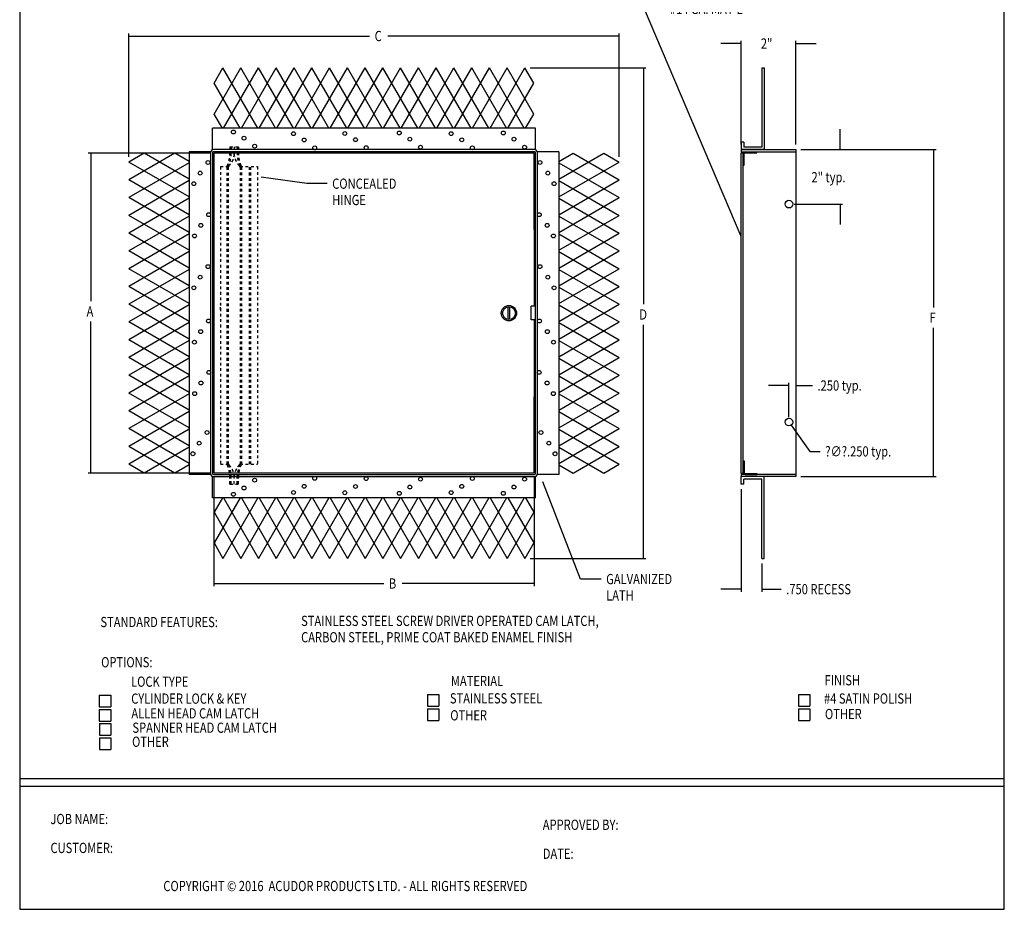
# Model space of a CAD drawing. Extents: x 2.7 to 38.9, y 65.6 to 117.5.
# Drawn here: x 2.7 to 38.9, y 65.6 to 98.2 of the extents above; entities that cross this region are included whole.
import ezdxf

# ---------------------------------------------------------------- set-up
doc = ezdxf.new("R2010")
doc.units = 0
doc.header["$MEASUREMENT"] = 0
doc.linetypes.add('DASHED', pattern=[0.2, 0.1, -0.1])
doc.layers.get('0').update_dxf_attribs({"linetype": 'CONTINUOUS'})
doc.layers.add('CK_LEVEL_1', color=7, linetype='CONTINUOUS')

# ---------------------------------------------------------------- blocks, each defined once
blk = doc.blocks.new('GENDIM2')
at = {"layer": 'CK_LEVEL_1', "color": 3, "linetype": 'Continuous'}
for p, q in [((29.219, 80.984), (29.219, 77.225)), ((29.969, 78.261), (29.969, 77.225)), ((29.219, 77.318), (28.469, 77.318)), ((29.969, 77.318), (30.682, 77.318))]:
    blk.add_line(p, q, dxfattribs=at)
for points in [[(29.219, 77.318), (28.844, 77.262), (28.844, 77.375), (29.219, 77.318)], [(29.969, 77.318), (30.344, 77.375), (30.344, 77.262), (29.969, 77.318)]]:
    blk.add_solid(points, dxfattribs=at)
at = {"layer": 'CK_LEVEL_1', "color": 3, "linetype": 'Continuous', "width": 0.8}
blk.add_text('.750 RECESS', height=0.375, dxfattribs=at).set_placement((30.869, 77.131))
blk = doc.blocks.new('GENDIM3')
at = {"layer": 'CK_LEVEL_1', "color": 3, "linetype": 'Continuous'}
for p, q in [((21.467, 96.448), (25.721, 96.448)), ((25.627, 96.448), (25.627, 87.773)), ((25.627, 78.449), (25.627, 87.023)), ((21.467, 78.449), (25.721, 78.449))]:
    blk.add_line(p, q, dxfattribs=at)
for points in [[(25.627, 96.448), (25.683, 96.073), (25.571, 96.073), (25.627, 96.448)], [(25.627, 78.449), (25.571, 78.824), (25.683, 78.824), (25.627, 78.449)]]:
    blk.add_solid(points, dxfattribs=at)
at = {"layer": 'CK_LEVEL_1', "color": 3, "linetype": 'Continuous', "width": 0.8}
blk.add_text('D', height=0.375, dxfattribs=at).set_placement((25.477, 87.211))
blk = doc.blocks.new('GENDIM4')
at = {"layer": 'CK_LEVEL_1', "color": 3, "linetype": 'Continuous'}
for p, q in [((6.736, 93.179), (6.736, 97.711)), ((6.736, 97.618), (15.573, 97.618)), ((24.736, 97.618), (16.248, 97.618)), ((24.736, 93.179), (24.736, 97.711))]:
    blk.add_line(p, q, dxfattribs=at)
for points in [[(6.736, 97.618), (7.111, 97.674), (7.111, 97.561), (6.736, 97.618)], [(24.736, 97.618), (24.361, 97.561), (24.361, 97.674), (24.736, 97.618)]]:
    blk.add_solid(points, dxfattribs=at)
at = {"layer": 'CK_LEVEL_1', "color": 3, "linetype": 'Continuous', "width": 0.8}
blk.add_text('C', height=0.375, dxfattribs=at).set_placement((15.76, 97.43))
blk = doc.blocks.new('GENDIM5')
at = {"layer": 'CK_LEVEL_1', "color": 3, "linetype": 'Continuous'}
for p, q in [((31.219, 87.261), (31.219, 84.698)), ((30.969, 84.792), (30.219, 84.792)), ((30.969, 83.636), (30.969, 84.886)), ((31.219, 84.792), (31.831, 84.792))]:
    blk.add_line(p, q, dxfattribs=at)
for points in [[(30.969, 84.792), (30.594, 84.736), (30.594, 84.848), (30.969, 84.792)], [(31.219, 84.792), (31.594, 84.848), (31.594, 84.736), (31.219, 84.792)]]:
    blk.add_solid(points, dxfattribs=at)
at = {"layer": 'CK_LEVEL_1', "color": 3, "linetype": 'Continuous', "width": 0.8}
blk.add_text('.250 typ.', height=0.375, dxfattribs=at).set_placement((32.018, 84.604))
blk = doc.blocks.new('GENDIM6')
at = {"layer": 'CK_LEVEL_1', "color": 3, "linetype": 'Continuous'}
for p, q in [((32.847, 93.448), (32.847, 94.198)), ((31.407, 93.448), (32.94, 93.448)), ((31.157, 91.448), (32.94, 91.448)), ((32.847, 91.448), (32.847, 90.698))]:
    blk.add_line(p, q, dxfattribs=at)
for points in [[(32.847, 93.448), (32.79, 93.823), (32.903, 93.823), (32.847, 93.448)], [(32.847, 91.448), (32.903, 91.073), (32.79, 91.073), (32.847, 91.448)]]:
    blk.add_solid(points, dxfattribs=at)
at = {"layer": 'CK_LEVEL_1', "color": 3, "linetype": 'Continuous', "width": 0.8}
blk.add_text('2" typ.', height=0.375, dxfattribs=at).set_placement((31.797, 92.25))
blk = doc.blocks.new('GENDIM7')
at = {"layer": 'CK_LEVEL_1', "color": 3, "linetype": 'Continuous'}
for p, q in [((31.051, 83.334), (31.74, 82.374)), ((31.74, 82.374), (32.115, 82.374))]:
    blk.add_line(p, q, dxfattribs=at)
blk.add_solid([(31.051, 83.334), (31.315, 83.063), (31.224, 82.997), (31.051, 83.334)], dxfattribs=at)
at = {"layer": 'CK_LEVEL_1', "color": 3, "linetype": 'Continuous', "width": 0.8}
blk.add_text('^N∅^O.250 typ.', height=0.375, dxfattribs=at).set_placement((32.303, 82.187))
blk = doc.blocks.new('GENDIM8')
at = {"layer": 'CK_LEVEL_1', "color": 3, "linetype": 'Continuous'}
for p, q in [((31.407, 93.448), (36.369, 93.448)), ((36.275, 93.448), (36.275, 87.658)), ((36.275, 81.449), (36.275, 86.908)), ((31.407, 81.449), (36.369, 81.449))]:
    blk.add_line(p, q, dxfattribs=at)
for points in [[(36.275, 93.448), (36.332, 93.073), (36.219, 93.073), (36.275, 93.448)], [(36.275, 81.449), (36.219, 81.824), (36.332, 81.824), (36.275, 81.449)]]:
    blk.add_solid(points, dxfattribs=at)
at = {"layer": 'CK_LEVEL_1', "color": 3, "linetype": 'Continuous', "width": 0.8}
blk.add_text('F', height=0.375, dxfattribs=at).set_placement((36.125, 87.096))
blk = doc.blocks.new('GENDIM9')
at = {"layer": 'CK_LEVEL_1', "color": 3, "linetype": 'Continuous'}
for p, q in [((9.861, 81.43), (9.861, 77.432)), ((21.611, 81.446), (21.611, 77.432)), ((9.861, 77.526), (16.095, 77.526)), ((21.611, 77.526), (16.77, 77.526))]:
    blk.add_line(p, q, dxfattribs=at)
for points in [[(9.861, 77.526), (10.236, 77.582), (10.236, 77.47), (9.861, 77.526)], [(21.611, 77.526), (21.236, 77.47), (21.236, 77.582), (21.611, 77.526)]]:
    blk.add_solid(points, dxfattribs=at)
at = {"layer": 'CK_LEVEL_1', "color": 3, "linetype": 'Continuous', "width": 0.8}
blk.add_text('B', height=0.375, dxfattribs=at).set_placement((16.283, 77.339))
blk = doc.blocks.new('GENDIM10')
at = {"layer": 'CK_LEVEL_1', "color": 3, "linetype": 'Continuous'}
for p, q in [((9.734, 93.323), (5.242, 93.323)), ((5.336, 93.323), (5.336, 87.886)), ((5.336, 81.574), (5.336, 87.136)), ((9.734, 81.574), (5.242, 81.574))]:
    blk.add_line(p, q, dxfattribs=at)
for points in [[(5.336, 93.323), (5.392, 92.948), (5.279, 92.948), (5.336, 93.323)], [(5.336, 81.574), (5.279, 81.949), (5.392, 81.949), (5.336, 81.574)]]:
    blk.add_solid(points, dxfattribs=at)
at = {"layer": 'CK_LEVEL_1', "color": 3, "linetype": 'Continuous', "width": 0.8}
blk.add_text('A', height=0.375, dxfattribs=at).set_placement((5.186, 87.324))
blk = doc.blocks.new('GENDIM11')
at = {"layer": 'CK_LEVEL_1', "color": 3, "linetype": 'Continuous'}
for p, q in [((29.219, 97.343), (28.469, 97.343)), ((29.219, 93.636), (29.219, 97.437)), ((31.219, 93.636), (31.219, 97.437)), ((31.219, 97.343), (31.969, 97.343))]:
    blk.add_line(p, q, dxfattribs=at)
for points in [[(29.219, 97.343), (28.844, 97.287), (28.844, 97.399), (29.219, 97.343)], [(31.219, 97.343), (31.594, 97.399), (31.594, 97.287), (31.219, 97.343)]]:
    blk.add_solid(points, dxfattribs=at)
at = {"layer": 'CK_LEVEL_1', "color": 3, "linetype": 'Continuous', "width": 0.8}
blk.add_text('2"', height=0.375, dxfattribs=at).set_placement((29.939, 97.156))
blk = doc.blocks.new('GENDIM13')
at = {"layer": 'CK_LEVEL_1', "color": 3, "linetype": 'Continuous'}
for p, q in [((13.265, 92.2), (11.599, 92.432)), ((14.015, 92.2), (13.265, 92.2))]:
    blk.add_line(p, q, dxfattribs=at)
blk.add_solid([(11.599, 92.432), (11.978, 92.436), (11.963, 92.324), (11.599, 92.432)], dxfattribs=at)
at = {"layer": 'CK_LEVEL_1', "color": 3, "linetype": 'Continuous', "width": 0.8}
blk.add_text('CONCEALED', height=0.375, dxfattribs=at).set_placement((14.202, 92.012))
blk = doc.blocks.new('GENDIM14')
at = {"layer": 'CK_LEVEL_1', "color": 3, "linetype": 'Continuous'}
for p, q in [((26.409, 98.614), (25.659, 98.614)), ((25.659, 98.614), (29.207, 90.273))]:
    blk.add_line(p, q, dxfattribs=at)
blk.add_solid([(29.207, 90.273), (29.009, 90.596), (29.112, 90.64), (29.207, 90.273)], dxfattribs=at)
at = {"layer": 'CK_LEVEL_1', "color": 3, "linetype": 'Continuous', "width": 0.8}
blk.add_text("#14 GA. MAT'L", height=0.375, dxfattribs=at).set_placement((26.597, 98.426))
blk = doc.blocks.new('GENDIM16')
at = {"layer": 'CK_LEVEL_1', "color": 3, "linetype": 'Continuous'}
for p, q in [((23.321, 77.69), (21.929, 81.257)), ((24.071, 77.69), (23.321, 77.69))]:
    blk.add_line(p, q, dxfattribs=at)
blk.add_solid([(21.929, 81.257), (22.118, 80.928), (22.013, 80.887), (21.929, 81.257)], dxfattribs=at)
at = {"layer": 'CK_LEVEL_1', "color": 3, "linetype": 'Continuous', "width": 0.8}
blk.add_text('GALVANIZED', height=0.375, dxfattribs=at).set_placement((24.259, 77.502))

msp = doc.modelspace()

# ---------------------------------------------------------------- linework, layer by layer
at = {"layer": 'CK_LEVEL_1', "color": 3, "linetype": 'Continuous'}
for p, q in [((2.73, 117.528), (2.73, 65.57)), ((38.875, 65.57), (38.875, 117.528)), ((29.969, 96.448), (30.059, 96.448)), ((29.969, 96.448), (29.969, 93.539)), ((30.059, 96.448), (30.059, 93.448)), ((29.309, 93.725), (29.219, 93.725)), ((29.219, 93.725), (29.219, 93.448)), ((29.309, 93.725), (29.309, 93.539)), ((9.736, 93.338), (9.736, 81.559)), ((9.811, 93.342), (9.811, 81.555)), ((21.63, 93.373), (9.842, 93.373)), ((21.626, 93.448), (9.846, 93.448)), ((21.661, 81.555), (21.661, 93.342)), ((21.736, 81.559), (21.736, 93.338)), ((30.059, 93.448), (29.219, 93.448)), ((29.219, 81.56), (29.219, 93.337)), ((29.219, 93.337), (29.294, 93.337)), ((29.294, 81.56), (29.294, 93.337)), ((29.969, 93.539), (29.309, 93.539)), ((9.842, 81.524), (21.63, 81.524)), ((9.846, 81.449), (21.626, 81.449)), ((29.294, 81.56), (29.219, 81.56)), ((30.059, 81.449), (29.219, 81.449)), ((29.219, 81.172), (29.219, 81.449)), ((29.309, 81.172), (29.309, 81.358)), ((29.969, 81.358), (29.309, 81.358)), ((29.969, 78.449), (29.969, 81.358)), ((30.059, 78.449), (30.059, 81.449)), ((29.309, 81.172), (29.219, 81.172)), ((29.969, 78.449), (30.059, 78.449)), ((5.653, 73.429), (5.653, 73.005)), ((5.653, 73.429), (6.077, 73.429)), ((6.077, 73.429), (6.077, 73.005)), ((17.699, 73.451), (17.699, 73.028)), ((17.699, 73.451), (18.122, 73.451)), ((18.122, 73.451), (18.122, 73.028)), ((31.315, 73.451), (31.315, 73.028)), ((31.315, 73.451), (31.739, 73.451)), ((31.739, 73.451), (31.739, 73.028)), ((17.699, 73.028), (18.122, 73.028)), ((31.315, 73.028), (31.739, 73.028)), ((5.653, 73.005), (6.077, 73.005)), ((5.653, 72.9), (6.077, 72.9)), ((5.653, 72.9), (5.653, 72.476)), ((6.077, 72.9), (6.077, 72.476)), ((17.699, 72.922), (18.122, 72.922)), ((17.699, 72.922), (17.699, 72.498)), ((18.122, 72.922), (18.122, 72.498)), ((31.315, 72.922), (31.739, 72.922)), ((31.315, 72.922), (31.315, 72.498)), ((31.739, 72.922), (31.739, 72.498)), ((5.653, 72.476), (6.077, 72.476)), ((5.658, 72.388), (6.081, 72.388)), ((5.658, 72.388), (5.658, 71.965)), ((6.081, 72.388), (6.081, 71.965)), ((17.699, 72.498), (18.122, 72.498)), ((31.315, 72.498), (31.739, 72.498)), ((5.658, 71.965), (6.081, 71.965)), ((5.658, 71.859), (5.658, 71.436)), ((5.658, 71.859), (6.081, 71.859)), ((6.081, 71.859), (6.081, 71.436)), ((5.658, 71.436), (6.081, 71.436)), ((2.73, 70.371), (38.875, 70.371)), ((2.73, 70.371), (38.875, 70.371)), ((2.73, 70.088), (38.875, 70.088)), ((2.73, 70.088), (38.875, 70.088)), ((2.73, 65.57), (38.875, 65.57)), ((2.73, 65.57), (38.875, 65.57))]:
    msp.add_line(p, q, dxfattribs=at)
at = {"layer": 'CK_LEVEL_1', "color": 5, "linetype": 'Continuous'}
for p, q in [((9.867, 95.884), (10.193, 96.448)), ((9.867, 94.754), (10.845, 96.448)), ((11.474, 94.231), (10.193, 96.448)), ((10.217, 94.231), (11.498, 96.448)), ((12.126, 94.231), (10.845, 96.448)), ((10.869, 94.231), (12.15, 96.448)), ((12.778, 94.231), (11.498, 96.448)), ((11.522, 94.231), (12.802, 96.448)), ((13.43, 94.231), (12.15, 96.448)), ((12.174, 94.231), (13.454, 96.448)), ((14.082, 94.231), (12.802, 96.448)), ((12.826, 94.231), (14.106, 96.448)), ((14.734, 94.231), (13.454, 96.448)), ((13.478, 94.231), (14.758, 96.448)), ((15.386, 94.231), (14.106, 96.448)), ((14.13, 94.231), (15.41, 96.448)), ((16.038, 94.231), (14.758, 96.448)), ((14.782, 94.231), (16.062, 96.448)), ((16.691, 94.231), (15.41, 96.448)), ((15.434, 94.231), (16.715, 96.448)), ((17.343, 94.231), (16.062, 96.448)), ((16.086, 94.231), (17.367, 96.448)), ((17.995, 94.231), (16.715, 96.448)), ((16.739, 94.231), (18.019, 96.448)), ((18.647, 94.231), (17.367, 96.448)), ((17.391, 94.231), (18.671, 96.448)), ((19.299, 94.231), (18.019, 96.448)), ((18.043, 94.231), (19.323, 96.448)), ((19.951, 94.231), (18.671, 96.448)), ((18.695, 94.231), (19.975, 96.448)), ((20.603, 94.231), (19.323, 96.448)), ((19.347, 94.231), (20.627, 96.448)), ((21.255, 94.231), (19.975, 96.448)), ((19.999, 94.231), (21.279, 96.448)), ((21.605, 94.754), (20.627, 96.448)), ((21.605, 95.884), (21.279, 96.448)), ((10.821, 94.231), (9.867, 95.884)), ((20.651, 94.231), (21.605, 95.884)), ((10.169, 94.231), (9.867, 94.754)), ((21.303, 94.231), (21.605, 94.754)), ((21.661, 94.231), (9.811, 94.231)), ((9.811, 93.443), (9.811, 94.231)), ((21.661, 93.443), (21.661, 94.231)), ((8.43, 93.318), (6.736, 92.34)), ((7.301, 93.318), (6.736, 92.992)), ((8.954, 92.364), (7.301, 93.318)), ((8.954, 93.016), (8.43, 93.318)), ((8.954, 93.373), (8.954, 81.523)), ((9.742, 93.373), (8.954, 93.373)), ((22.519, 93.373), (21.73, 93.373)), ((22.519, 93.373), (22.519, 81.523)), ((22.519, 92.364), (24.171, 93.318)), ((22.519, 93.016), (23.042, 93.318)), ((23.042, 93.318), (24.736, 92.34)), ((24.171, 93.318), (24.736, 92.992)), ((8.954, 91.712), (6.736, 92.992)), ((8.954, 92.968), (6.736, 91.688)), ((22.519, 91.712), (24.736, 92.992)), ((22.519, 92.968), (24.736, 91.688)), ((8.954, 91.059), (6.736, 92.34)), ((8.954, 92.316), (6.736, 91.035)), ((22.519, 91.059), (24.736, 92.34)), ((22.519, 92.316), (24.736, 91.035)), ((8.954, 90.407), (6.736, 91.688)), ((8.954, 91.664), (6.736, 90.383)), ((22.519, 90.407), (24.736, 91.688)), ((22.519, 91.664), (24.736, 90.383)), ((8.954, 89.755), (6.736, 91.035)), ((8.954, 91.011), (6.736, 89.731)), ((22.519, 89.755), (24.736, 91.035)), ((22.519, 91.011), (24.736, 89.731)), ((8.954, 89.103), (6.736, 90.383)), ((22.519, 89.103), (24.736, 90.383)), ((8.954, 90.359), (6.736, 89.079)), ((22.519, 90.359), (24.736, 89.079)), ((8.954, 88.451), (6.736, 89.731)), ((8.954, 89.707), (6.736, 88.427)), ((22.519, 88.451), (24.736, 89.731)), ((22.519, 89.707), (24.736, 88.427)), ((8.954, 87.799), (6.736, 89.079)), ((8.954, 89.055), (6.736, 87.775)), ((22.519, 87.799), (24.736, 89.079)), ((22.519, 89.055), (24.736, 87.775)), ((8.954, 87.147), (6.736, 88.427)), ((8.954, 88.403), (6.736, 87.123)), ((22.519, 87.147), (24.736, 88.427)), ((22.519, 88.403), (24.736, 87.123)), ((8.954, 86.495), (6.736, 87.775)), ((8.954, 87.751), (6.736, 86.471)), ((22.519, 86.495), (24.736, 87.775)), ((22.519, 87.751), (24.736, 86.471)), ((8.954, 85.842), (6.736, 87.123)), ((22.519, 85.842), (24.736, 87.123)), ((8.954, 87.099), (6.736, 85.818)), ((22.519, 87.099), (24.736, 85.818)), ((8.954, 85.19), (6.736, 86.471)), ((8.954, 86.446), (6.736, 85.166)), ((22.519, 85.19), (24.736, 86.471)), ((22.519, 86.446), (24.736, 85.166)), ((8.954, 84.538), (6.736, 85.818)), ((8.954, 85.794), (6.736, 84.514)), ((22.519, 84.538), (24.736, 85.818)), ((22.519, 85.794), (24.736, 84.514)), ((8.954, 83.886), (6.736, 85.166)), ((8.954, 85.142), (6.736, 83.862)), ((22.519, 83.886), (24.736, 85.166)), ((22.519, 85.142), (24.736, 83.862)), ((8.954, 83.234), (6.736, 84.514)), ((8.954, 84.49), (6.736, 83.21)), ((22.519, 83.234), (24.736, 84.514)), ((22.519, 84.49), (24.736, 83.21)), ((8.954, 82.582), (6.736, 83.862)), ((22.519, 82.582), (24.736, 83.862)), ((8.954, 83.838), (6.736, 82.558)), ((22.519, 83.838), (24.736, 82.558)), ((8.954, 81.93), (6.736, 83.21)), ((8.954, 83.186), (6.736, 81.906)), ((22.519, 81.93), (24.736, 83.21)), ((22.519, 83.186), (24.736, 81.906)), ((8.43, 81.58), (6.736, 82.558)), ((8.954, 82.534), (7.301, 81.58)), ((22.519, 82.534), (24.171, 81.58)), ((23.042, 81.58), (24.736, 82.558)), ((7.301, 81.58), (6.736, 81.906)), ((8.954, 81.882), (8.43, 81.58)), ((22.519, 81.882), (23.042, 81.58)), ((24.171, 81.58), (24.736, 81.906)), ((9.742, 81.523), (8.954, 81.523)), ((9.811, 80.666), (9.811, 81.454)), ((21.661, 80.666), (21.661, 81.454)), ((22.519, 81.523), (21.73, 81.523)), ((21.661, 80.666), (9.811, 80.666)), ((10.169, 80.666), (9.867, 80.143)), ((10.821, 80.666), (9.867, 79.013)), ((11.474, 80.666), (10.193, 78.449)), ((10.217, 80.666), (11.498, 78.449)), ((12.126, 80.666), (10.845, 78.449)), ((10.869, 80.666), (12.15, 78.449)), ((12.778, 80.666), (11.498, 78.449)), ((11.522, 80.666), (12.802, 78.449)), ((13.43, 80.666), (12.15, 78.449)), ((12.174, 80.666), (13.454, 78.449)), ((14.082, 80.666), (12.802, 78.449)), ((12.826, 80.666), (14.106, 78.449)), ((14.734, 80.666), (13.454, 78.449)), ((13.478, 80.666), (14.758, 78.449)), ((15.386, 80.666), (14.106, 78.449)), ((14.13, 80.666), (15.41, 78.449)), ((16.038, 80.666), (14.758, 78.449)), ((14.782, 80.666), (16.062, 78.449)), ((16.691, 80.666), (15.41, 78.449)), ((15.434, 80.666), (16.715, 78.449)), ((17.343, 80.666), (16.062, 78.449)), ((16.086, 80.666), (17.367, 78.449)), ((17.995, 80.666), (16.715, 78.449)), ((16.739, 80.666), (18.019, 78.449)), ((18.647, 80.666), (17.367, 78.449)), ((17.391, 80.666), (18.671, 78.449)), ((19.299, 80.666), (18.019, 78.449)), ((18.043, 80.666), (19.323, 78.449)), ((19.951, 80.666), (18.671, 78.449)), ((18.695, 80.666), (19.975, 78.449)), ((20.603, 80.666), (19.323, 78.449)), ((19.347, 80.666), (20.627, 78.449)), ((21.255, 80.666), (19.975, 78.449)), ((19.999, 80.666), (21.279, 78.449)), ((20.651, 80.666), (21.605, 79.013)), ((21.303, 80.666), (21.605, 80.143)), ((9.867, 80.143), (10.845, 78.449)), ((21.605, 80.143), (20.627, 78.449)), ((9.867, 79.013), (10.193, 78.449)), ((21.605, 79.013), (21.279, 78.449))]:
    msp.add_line(p, q, dxfattribs=at)
at = {"layer": 'CK_LEVEL_1', "color": 6, "linetype": 'Continuous'}
for p, q in [((21.611, 93.323), (9.861, 93.323)), ((9.861, 93.323), (9.861, 81.574)), ((21.627, 87.698), (21.611, 93.323)), ((21.502, 87.198), (21.502, 87.698)), ((21.627, 87.698), (21.502, 87.698)), ((21.627, 87.198), (21.502, 87.198)), ((21.611, 81.574), (21.627, 87.198)), ((21.611, 81.574), (9.861, 81.574))]:
    msp.add_line(p, q, dxfattribs=at)
at = {"layer": 'CK_LEVEL_1', "color": 4, "linetype": 'DASHED'}
for p, q in [((10.449, 93.552), (10.449, 93.309)), ((10.449, 93.552), (10.761, 93.552)), ((10.497, 93.552), (10.497, 93.309)), ((10.605, 93.552), (10.605, 93.302)), ((10.605, 93.552), (10.605, 93.302)), ((10.713, 93.552), (10.713, 93.309)), ((10.761, 93.552), (10.761, 93.309)), ((10.096, 92.825), (10.096, 81.904)), ((10.096, 92.825), (10.387, 92.825)), ((10.339, 92.802), (10.339, 81.924)), ((10.387, 92.802), (10.387, 81.932)), ((10.822, 92.825), (11.463, 92.825)), ((10.822, 92.806), (10.822, 81.932)), ((10.87, 92.806), (10.87, 81.924)), ((11.171, 81.904), (11.171, 92.825)), ((11.221, 81.904), (11.221, 92.825)), ((11.463, 92.825), (11.463, 81.904)), ((10.096, 87.569), (10.096, 87.792)), ((10.096, 81.904), (10.387, 81.904)), ((10.822, 81.904), (11.463, 81.904)), ((10.449, 81.177), (10.449, 81.421)), ((10.497, 81.177), (10.497, 81.421)), ((10.605, 81.177), (10.605, 81.427)), ((10.605, 81.177), (10.605, 81.427)), ((10.713, 81.177), (10.713, 81.421)), ((10.761, 81.177), (10.761, 81.421)), ((10.449, 81.177), (10.761, 81.177))]:
    msp.add_line(p, q, dxfattribs=at)
at = {"layer": 'CK_LEVEL_1', "color": 2, "linetype": 'Continuous'}
for p, q in [((29.219, 93.448), (29.219, 93.373)), ((29.219, 93.448), (31.219, 93.448)), ((29.219, 93.373), (31.219, 93.373)), ((31.219, 93.448), (31.219, 81.449)), ((29.219, 81.524), (29.219, 81.449)), ((31.219, 81.524), (29.219, 81.524)), ((31.219, 81.449), (29.219, 81.449))]:
    msp.add_line(p, q, dxfattribs=at)
at = {"layer": 'CK_LEVEL_1', "color": 4, "linetype": 'Continuous'}
for p, q in [((29.295, 92.874), (29.295, 93.306)), ((29.331, 92.874), (29.331, 93.305)), ((29.362, 93.336), (29.795, 93.336)), ((29.795, 93.336), (29.795, 93.372)), ((29.295, 82.023), (29.295, 81.591)), ((29.331, 82.023), (29.331, 81.592)), ((29.362, 81.561), (29.795, 81.561)), ((29.795, 81.561), (29.795, 81.525))]:
    msp.add_line(p, q, dxfattribs=at)
at = {"layer": 'CK_LEVEL_1', "color": 7, "linetype": 'Continuous'}
for p, q in [((29.361, 93.372), (29.795, 93.372)), ((29.376, 93.372), (29.795, 93.372)), ((29.295, 92.874), (29.331, 92.874)), ((29.295, 82.023), (29.331, 82.023)), ((29.361, 81.525), (29.795, 81.525)), ((29.376, 81.525), (29.795, 81.525))]:
    msp.add_line(p, q, dxfattribs=at)
at = {"layer": 'CK_LEVEL_1', "color": 6, "linetype": 'DASHED'}
msp.add_line((29.08, 91.093), (29.076, 91.09), dxfattribs=at)
at = {"layer": 'CK_LEVEL_1', "color": 163, "linetype": 'Continuous'}
for p, q in [((20.659, 87.214), (20.659, 87.681)), ((20.721, 87.214), (20.721, 87.681))]:
    msp.add_line(p, q, dxfattribs=at)
at = {"layer": 'CK_LEVEL_1', "color": 5, "linetype": 'Continuous'}
for centre in [(10.576, 94.096), (12.782, 94.032), (14.668, 94.041), (16.665, 94.061), (18.568, 94.036), (20.485, 94.061), (10.965, 93.867), (11.355, 93.576), (13.172, 93.803), (15.058, 93.812), (17.054, 93.832), (18.958, 93.806), (20.874, 93.832), (13.561, 93.512), (15.447, 93.521), (17.444, 93.541), (19.347, 93.516), (21.264, 93.541), (9.643, 92.976), (21.829, 92.976), (9.353, 92.587), (22.119, 92.587), (9.124, 92.197), (22.348, 92.197), (9.668, 91.06), (21.804, 91.06), (9.378, 90.67), (22.094, 90.67), (9.149, 90.281), (22.323, 90.281), (9.643, 89.156), (21.829, 89.156), (9.353, 88.766), (22.119, 88.766), (9.124, 88.377), (22.348, 88.377), (9.663, 87.16), (21.809, 87.16), (9.373, 86.77), (22.099, 86.77), (9.144, 86.381), (22.328, 86.381), (9.672, 85.274), (21.8, 85.274), (9.382, 84.884), (22.09, 84.884), (9.153, 84.495), (22.319, 84.495), (9.608, 83.067), (21.864, 83.067), (9.318, 82.678), (22.154, 82.678), (9.089, 82.288), (22.383, 82.288), (11.355, 81.32), (13.561, 81.385), (15.447, 81.375), (17.444, 81.355), (19.347, 81.381), (21.264, 81.355), (10.965, 81.03), (13.172, 81.094), (15.058, 81.085), (17.054, 81.065), (18.958, 81.09), (20.874, 81.065), (10.576, 80.801), (12.782, 80.865), (14.668, 80.856), (16.665, 80.836), (18.568, 80.861), (20.485, 80.836)]:
    msp.add_circle(centre, 0.0706, dxfattribs=at)
at = {"layer": 'CK_LEVEL_1', "color": 2, "linetype": 'Continuous'}
for centre in [(30.969, 91.448), (30.969, 83.449)]:
    msp.add_circle(centre, 0.141, dxfattribs=at)
at = {"layer": 'CK_LEVEL_1', "color": 163, "linetype": 'Continuous'}
for radius in [0.281, 0.235]:
    msp.add_circle((20.69, 87.447), radius, dxfattribs=at)
at = {"layer": 'CK_LEVEL_1', "color": 3, "linetype": 'Continuous'}
for centre, radius, start, end in [((9.846, 93.338), 0.11, 90, 180), ((9.842, 93.342), 0.031, 90, 180), ((21.626, 93.338), 0.11, 0, 90), ((21.63, 93.342), 0.031, 0, 90), ((9.846, 81.559), 0.11, 180, 270), ((9.842, 81.555), 0.031, 180, 270), ((21.626, 81.559), 0.11, 270, 360), ((21.63, 81.555), 0.031, 270, 360)]:
    msp.add_arc(centre, radius, start, end, dxfattribs=at)
at = {"layer": 'CK_LEVEL_1', "color": 4, "linetype": 'DASHED'}
for centre, radius, start, end in [((9.248, 93.327), 1.201, 336.4025, 360.8488), ((10.062, 93.292), 0.543, 306.4044, 361.0567), ((9.248, 93.327), 1.249, 336.4028, 360.8233), ((9.962, 93.307), 0.642, 313.7377, 359.5675), ((11.148, 93.292), 0.543, 178.9433, 233.5956), ((11.247, 93.307), 0.642, 180.4325, 226.2623), ((11.962, 93.327), 1.249, 179.1767, 203.5972), ((11.962, 93.327), 1.201, 179.1512, 203.5975), ((10.449, 92.767), 0.11, 126.4044, 180), ((10.449, 92.802), 0.11, 156.4025, 180), ((10.45, 92.798), 0.0623, 133.7377, 180), ((10.449, 92.802), 0.062, 156.4028, 180), ((10.76, 92.798), 0.0623, 0, 46.2623), ((10.76, 92.802), 0.062, 0, 23.5972), ((10.76, 92.767), 0.11, 0, 53.5956), ((10.76, 92.802), 0.11, 0, 23.5975), ((10.449, 81.963), 0.11, 180, 233.5956), ((10.449, 81.928), 0.11, 180, 203.5975), ((9.248, 81.403), 1.201, 359.1512, 383.5975), ((10.062, 81.437), 0.543, 358.9433, 413.5956), ((10.45, 81.932), 0.0623, 180, 226.2623), ((10.449, 81.928), 0.062, 180, 203.5972), ((9.248, 81.403), 1.249, 359.1767, 383.5972), ((9.962, 81.423), 0.642, 0.4325, 46.2623), ((11.247, 81.423), 0.642, 133.7377, 179.5675), ((11.148, 81.437), 0.543, 126.4044, 181.0567), ((11.962, 81.403), 1.249, 156.4028, 180.8233), ((11.962, 81.403), 1.201, 156.4025, 180.8488), ((10.76, 81.932), 0.0623, 313.7377, 360), ((10.76, 81.928), 0.062, 336.4028, 360), ((10.76, 81.963), 0.11, 306.4044, 360), ((10.76, 81.928), 0.11, 336.4025, 360)]:
    msp.add_arc(centre, radius, start, end, dxfattribs=at)
at = {"layer": 'CK_LEVEL_1', "color": 4, "linetype": 'Continuous'}
for centre, start, end in [((29.361, 93.306), 90, 180), ((29.361, 81.591), 180, 270)]:
    msp.add_arc(centre, 0.066, start, end, dxfattribs=at)
at = {"layer": 'CK_LEVEL_1', "color": 7, "linetype": 'Continuous'}
for centre, start, end in [((29.362, 93.305), 90, 180), ((29.362, 81.592), 180, 270)]:
    msp.add_arc(centre, 0.031, start, end, dxfattribs=at)

# ---------------------------------------------------------------- block references
at = {"linetype": 'Continuous'}
for name in ['GENDIM14', 'GENDIM4', 'GENDIM11', 'GENDIM3', 'GENDIM6', 'GENDIM10', 'GENDIM8', 'GENDIM13', 'GENDIM5', 'GENDIM7', 'GENDIM9', 'GENDIM16', 'GENDIM2']:
    msp.add_blockref(name, (0, 0), dxfattribs=at)

# ---------------------------------------------------------------- texts
at = {"layer": 'CK_LEVEL_1', "color": 3, "linetype": 'Continuous', "width": 0.8}
for s, p in [('HINGE', (14.202, 91.412)), ('LATH', (24.259, 76.902)), ('STANDARD FEATURES:', (5.694, 75.925)), ('STAINLESS STEEL SCREW DRIVER OPERATED CAM LATCH, ', (13.061, 75.967)), ('CARBON STEEL, PRIME COAT BAKED ENAMEL FINISH', (13.061, 75.367)), ('OPTIONS:', (5.719, 74.45)), ('LOCK TYPE', (6.819, 73.736)), ('MATERIAL', (18.558, 73.761)), ('FINISH', (32.277, 73.788)), ('CYLINDER LOCK & KEY', (6.824, 73.115)), ('STAINLESS STEEL', (18.523, 73.125)), ('#4 SATIN POLISH', (32.255, 73.118)), ('ALLEN HEAD CAM LATCH', (6.83, 72.574)), ('OTHER', (18.537, 72.502)), ('OTHER', (32.291, 72.548)), ('SPANNER HEAD CAM LATCH', (6.868, 72.047)), ('OTHER', (6.855, 71.532)), ('JOB NAME:', (3.86, 68.697)), ('APPROVED BY:', (21.932, 68.484)), ('CUSTOMER:', (3.86, 67.635)), ('DATE:', (21.932, 67.422)), ('COPYRIGHT © 2016  ACUDOR PRODUCTS LTD. - ALL RIGHTS RESERVED ', (8.003, 66.236))]:
    msp.add_text(s, height=0.375, dxfattribs=at).set_placement(p)

doc.saveas('drawing.dxf')
